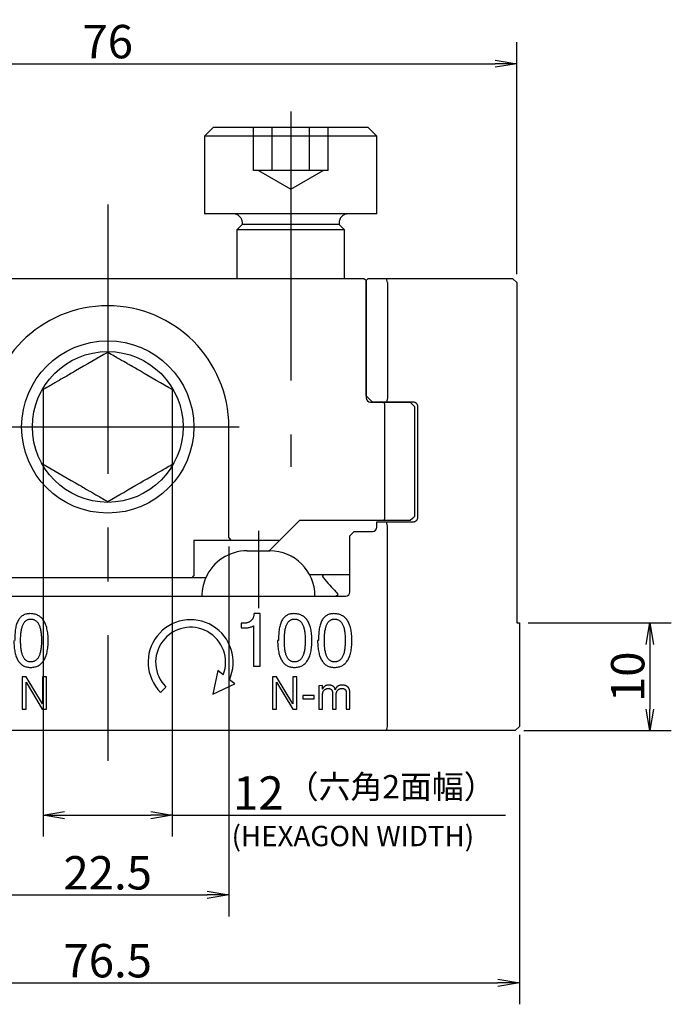
# Model space of a CAD drawing. Extents: x 0 to 594, y 0 to 420.
# Drawn here: x 391 to 452, y 167 to 259 of the extents above; entities that cross this region are included whole.
import ezdxf

# ---------------------------------------------------------------- set-up
doc = ezdxf.new("R2010")
doc.units = 0
doc.header["$LTSCALE"] = 20
doc.linetypes.add('CENTER', pattern=[2, 1.25, -0.25, 0.25, -0.25])
doc.linetypes.add('PHANTOM', pattern=[2.5, 1.25, -0.25, 0.25, -0.25, 0.25, -0.25])
doc.layers.get('0').update_dxf_attribs({"linetype": 'CONTINUOUS'})
for name, color, linetype in [('MAIN0', 7, 'CONTINUOUS'), ('MAIN1', 7, 'CONTINUOUS'), ('MAIN3', 7, 'CONTINUOUS'), ('MAIN4', 7, 'CONTINUOUS'), ('MAIN5', 7, 'CONTINUOUS')]:
    doc.layers.add(name, color=color, linetype=linetype)
doc.styles.add('KNJYOKO', font='TXT', dxfattribs={"bigfont": 'BIGFONT'})
doc.dimstyles.new('MAIN001', dxfattribs={"dimtxt": 3.1, "dimasz": 2, "dimexe": 2, "dimexo": 0.8, "dimgap": 0.09, "dimtad": 1, "dimdec": 3, "dimdsep": 46, "dimtxsty": 'STANDARD', "dimcen": 0.09, "dimaunit": 1, "dimadec": 4, "dimazin": 2, "dimtfac": 0.903226, "dimtdec": 4, "dimtmove": 0, "dimatfit": 3, "dimfxl": 1, "dimtvp": 0.66129, "dimtolj": 1, "dimtzin": 0, "dimarcsym": 0})

# ---------------------------------------------------------------- blocks, each defined once
blk = doc.blocks.new('_OPEN')
at = {"color": 0, "linetype": 'BYBLOCK', "lineweight": -2}
for p, q in [((-1, 0.166667), (0, 0)), ((0, 0), (-1, -0.166667)), ((0, 0), (-1, 0))]:
    blk.add_line(p, q, dxfattribs=at)
blk = doc.blocks.new('*D1')
at = {"layer": 'MAIN0', "color": 0, "linetype": 'BYBLOCK', "lineweight": -2}
for p, q in [((393.538, 220.262), (393.538, 183.021)), ((405.538, 220.262), (405.538, 183.021)), ((395.538, 185.021), (403.538, 185.021)), ((405.538, 185.021), (436.487, 185.021))]:
    blk.add_line(p, q, dxfattribs=at)
at = {"layer": 'MAIN0', "color": 0, "linetype": 'BYBLOCK', "xscale": 2, "yscale": 2, "zscale": 2, "rotation": 180}
blk.add_blockref('_OPEN', (393.538, 185.021), dxfattribs=at)
at = {"layer": 'MAIN0', "color": 0, "linetype": 'BYBLOCK', "xscale": 2, "yscale": 2, "zscale": 2}
blk.add_blockref('_OPEN', (405.538, 185.021), dxfattribs=at)
at = {"layer": 'MAIN0', "color": 0, "linetype": 'BYBLOCK', "insert": (413.535, 187.071), "char_height": 3.1, "attachment_point": 5, "line_spacing_factor": 0.774194}
blk.add_mtext('\\A1;12', dxfattribs=at)
blk = doc.blocks.new('*D15')
at = {"layer": 'MAIN0', "color": 0, "linetype": 'BYBLOCK', "lineweight": -2}
for p, q in [((410.788, 209.962), (410.788, 175.613)), ((388.288, 206.462), (388.288, 175.613)), ((390.288, 177.613), (408.788, 177.613))]:
    blk.add_line(p, q, dxfattribs=at)
at = {"layer": 'MAIN0', "color": 0, "linetype": 'BYBLOCK', "xscale": 2, "yscale": 2, "zscale": 2, "rotation": 180}
blk.add_blockref('_OPEN', (388.288, 177.613), dxfattribs=at)
at = {"layer": 'MAIN0', "color": 0, "linetype": 'BYBLOCK', "xscale": 2, "yscale": 2, "zscale": 2}
blk.add_blockref('_OPEN', (410.788, 177.613), dxfattribs=at)
at = {"layer": 'MAIN0', "color": 0, "linetype": 'BYBLOCK', "insert": (399.538, 179.663), "char_height": 3.1, "attachment_point": 5, "line_spacing_factor": 0.774194}
blk.add_mtext('\\A1;22.5', dxfattribs=at)
blk = doc.blocks.new('*D17')
at = {"layer": 'MAIN0', "color": 0, "linetype": 'BYBLOCK', "lineweight": -2}
for p, q in [((361.288, 192.462), (361.288, 167.451)), ((437.788, 192.462), (437.788, 167.451)), ((363.288, 169.451), (435.788, 169.451))]:
    blk.add_line(p, q, dxfattribs=at)
at = {"layer": 'MAIN0', "color": 0, "linetype": 'BYBLOCK', "xscale": 2, "yscale": 2, "zscale": 2, "rotation": 180}
blk.add_blockref('_OPEN', (361.288, 169.451), dxfattribs=at)
at = {"layer": 'MAIN0', "color": 0, "linetype": 'BYBLOCK', "xscale": 2, "yscale": 2, "zscale": 2}
blk.add_blockref('_OPEN', (437.788, 169.451), dxfattribs=at)
at = {"layer": 'MAIN0', "color": 0, "linetype": 'BYBLOCK', "insert": (399.538, 171.501), "char_height": 3.1, "attachment_point": 5, "line_spacing_factor": 0.774194}
blk.add_mtext('\\A1;76.5', dxfattribs=at)
blk = doc.blocks.new('*D18')
at = {"layer": 'MAIN0', "color": 0, "linetype": 'BYBLOCK', "lineweight": -2}
for p, q in [((438.588, 202.862), (451.893, 202.862)), ((449.893, 200.862), (449.893, 194.862)), ((438.188, 192.862), (451.893, 192.862))]:
    blk.add_line(p, q, dxfattribs=at)
at = {"layer": 'MAIN0', "color": 0, "linetype": 'BYBLOCK', "xscale": 2, "yscale": 2, "zscale": 2}
for p, rotation in [((449.893, 202.862), 90), ((449.893, 192.862), 270)]:
    blk.add_blockref('_OPEN', p, dxfattribs=dict(at, rotation=rotation))
at = {"layer": 'MAIN0', "color": 0, "linetype": 'BYBLOCK', "insert": (447.843, 197.862), "char_height": 3.1, "attachment_point": 5, "rotation": 90, "line_spacing_factor": 0.774194}
blk.add_mtext('\\A1;10', dxfattribs=at)
blk = doc.blocks.new('*D19')
at = {"layer": 'MAIN0', "color": 0, "linetype": 'BYBLOCK', "lineweight": -2}
for p, q in [((361.538, 235.262), (361.538, 256.794)), ((437.538, 235.262), (437.538, 256.794)), ((363.538, 254.794), (435.538, 254.794))]:
    blk.add_line(p, q, dxfattribs=at)
at = {"layer": 'MAIN0', "color": 0, "linetype": 'BYBLOCK', "xscale": 2, "yscale": 2, "zscale": 2, "rotation": 180}
blk.add_blockref('_OPEN', (361.538, 254.794), dxfattribs=at)
at = {"layer": 'MAIN0', "color": 0, "linetype": 'BYBLOCK', "xscale": 2, "yscale": 2, "zscale": 2}
blk.add_blockref('_OPEN', (437.538, 254.794), dxfattribs=at)
at = {"layer": 'MAIN0', "color": 0, "linetype": 'BYBLOCK', "insert": (399.538, 256.844), "char_height": 3.1, "attachment_point": 5, "line_spacing_factor": 0.774194}
blk.add_mtext('\\A1;76', dxfattribs=at)

msp = doc.modelspace()

# ---------------------------------------------------------------- linework, layer by layer
at = {"layer": 'MAIN0', "color": 3, "linetype": 'CENTER'}
msp.add_line((413.5383, 211.4139), (413.5383, 204.2419), dxfattribs=at)
at = {"layer": 'MAIN0', "color": 3, "linetype": 'CONTINUOUS'}
for p, q in [((412.4883, 209.5616), (414.5883, 209.5616)), ((437.5383, 202.8616), (437.7883, 202.8616))]:
    msp.add_line(p, q, dxfattribs=at)
msp.add_circle((399.5383, 221.0616), 8, dxfattribs=at)
msp.add_circle((399.5383, 221.0616), 8, dxfattribs=at)
for centre, start, end in [((412.4883, 205.3616), 90, 156.123801), ((414.5883, 205.3616), 0, 90), ((412.4883, 205.3616), 156.123801, 180)]:
    msp.add_arc(centre, 4.2, start, end, dxfattribs=at)
for p in [(393.5383, 221.0616), (405.5383, 221.0616), (414.5383, 209.5616)]:
    msp.add_point(p, dxfattribs=at)
at = {"layer": 'MAIN1', "color": 7, "linetype": 'CENTER'}
msp.add_line((399.5383, 241.7211), (399.5383, 190.0547), dxfattribs=at)
at = {"layer": 'MAIN1', "color": 7, "linetype": 'CONTINUOUS'}
for p, q in [((375.7383, 234.8616), (423.3383, 234.8616)), ((423.3383, 234.8616), (423.4383, 234.7616)), ((423.4383, 234.7616), (423.5383, 234.6616)), ((423.5383, 234.6616), (423.6383, 234.7616)), ((423.5383, 223.9616), (423.5383, 234.6616)), ((423.5383, 234.6616), (423.5383, 223.7616)), ((423.6383, 234.7616), (423.7383, 234.8616)), ((423.7383, 234.8616), (425.4311, 234.8616)), ((425.5383, 234.4616), (425.4311, 234.8616)), ((425.4311, 234.8616), (437.1383, 234.8616)), ((425.5383, 234.4616), (425.5383, 223.7616)), ((437.1383, 234.8616), (437.5383, 234.4616)), ((437.5383, 234.4616), (437.5383, 202.8616)), ((424.1383, 223.3616), (423.5383, 223.9616)), ((423.9383, 223.3616), (425.2134, 223.3616)), ((425.4311, 223.3616), (424.1383, 223.3616)), ((425.267, 223.1616), (425.2134, 223.3616)), ((425.2134, 223.3616), (427.6383, 223.3616)), ((425.267, 212.5616), (425.267, 223.1616)), ((425.5383, 223.7616), (425.4311, 223.3616)), ((427.9383, 223.3616), (425.4311, 223.3616)), ((427.6383, 223.3616), (427.8383, 223.1616)), ((427.8383, 223.1616), (428.0383, 222.9616)), ((428.0383, 222.9616), (428.0383, 212.7616)), ((428.3383, 212.6616), (428.3383, 222.9616)), ((410.7883, 210.7616), (410.7883, 221.0616)), ((414.5383, 209.5616), (417.3383, 212.3616)), ((425.2134, 212.3616), (417.3383, 212.3616)), ((424.5383, 212.2616), (425.4311, 212.2616)), ((424.5383, 211.7616), (424.5383, 212.2616)), ((425.2134, 212.3616), (425.267, 212.5616)), ((427.6383, 212.3616), (425.2134, 212.3616)), ((425.5383, 211.8616), (425.4311, 212.2616)), ((425.4311, 212.2616), (427.9383, 212.2616)), ((427.8383, 212.5616), (427.6383, 212.3616)), ((428.0383, 212.7616), (427.8383, 212.5616)), ((422.4383, 211.3616), (422.0383, 210.9616)), ((422.4383, 211.3616), (424.1383, 211.3616)), ((425.5383, 193.2616), (425.5383, 211.8616)), ((407.5383, 210.5616), (407.5383, 207.2616)), ((407.5383, 210.5616), (415.5383, 210.5616)), ((410.7883, 210.7616), (410.9883, 210.5616)), ((422.0383, 205.7616), (422.0383, 210.9616)), ((408.6477, 207.0616), (388.3383, 207.0616)), ((407.5383, 207.2616), (407.3383, 207.0616)), ((418.2815, 207.3616), (422.0383, 207.3616)), ((419.5383, 207.0821), (419.5383, 207.3616)), ((377.4383, 205.3616), (421.6383, 205.3616)), ((413.704, 203.7274), (413.1301, 203.7274)), ((413.704, 198.8616), (413.704, 203.7274)), ((412.0274, 202.8289), (411.9342, 202.8299)), ((411.9342, 202.8299), (411.9342, 202.3932)), ((411.9342, 202.3932), (412.0644, 202.3932)), ((413.075, 202.5887), (413.075, 198.8616)), ((437.7883, 202.8616), (437.7883, 193.2616)), ((391.4476, 201.2344), (391.4476, 201.2354)), ((415.4148, 201.2354), (415.3186, 201.2354)), ((415.9476, 201.2344), (415.9476, 201.2354)), ((419.1327, 201.2354), (419.0366, 201.2354)), ((419.6656, 201.2344), (419.6656, 201.2354)), ((409.7781, 198.4477), (409.3031, 196.2626)), ((410.2733, 198.0491), (409.7781, 198.4477)), ((413.075, 198.8616), (413.704, 198.8616)), ((391.9672, 197.8616), (391.588, 197.8616)), ((391.588, 197.8616), (391.588, 194.8616)), ((393.4726, 195.3471), (391.9672, 197.8616)), ((393.85, 197.8616), (393.4726, 197.8616)), ((393.4726, 197.8616), (393.4726, 195.3471)), ((393.85, 194.8616), (393.85, 197.8616)), ((411.3362, 197.1936), (410.841, 197.5922)), ((415.2288, 197.8616), (414.8496, 197.8616)), ((414.8496, 197.8616), (414.8496, 194.8616)), ((416.7342, 195.3471), (415.2288, 197.8616)), ((417.1116, 197.8616), (416.7342, 197.8616)), ((416.7342, 197.8616), (416.7342, 195.3471)), ((417.1116, 194.8616), (417.1116, 197.8616)), ((391.9654, 194.8616), (391.9654, 197.3778)), ((391.9654, 197.3778), (393.4618, 194.8616)), ((404.4452, 196.4185), (404.9402, 196.9135)), ((409.3031, 196.2626), (411.3362, 197.1936)), ((415.227, 194.8616), (415.227, 197.3778)), ((415.227, 197.3778), (416.7233, 194.8616)), ((419.4932, 197.0503), (419.1572, 197.0292)), ((419.1572, 197.0292), (419.1572, 194.8616)), ((419.4932, 196.7095), (419.4932, 197.0503)), ((418.727, 196.1272), (417.6572, 196.1272)), ((417.6572, 196.1272), (417.6572, 195.8267)), ((417.6572, 195.8267), (418.727, 195.8267)), ((418.727, 195.8267), (418.727, 196.1272)), ((419.4962, 194.8616), (419.4962, 196.1855)), ((420.4265, 196.3069), (420.4265, 194.8616)), ((420.7654, 194.8616), (420.7654, 196.2029)), ((421.6957, 196.3303), (421.6957, 194.8616)), ((422.0346, 194.8616), (422.0346, 196.3634)), ((391.588, 194.8616), (391.9654, 194.8616)), ((393.4618, 194.8616), (393.85, 194.8616)), ((414.8496, 194.8616), (415.227, 194.8616)), ((416.7233, 194.8616), (417.1116, 194.8616)), ((419.1572, 194.8616), (419.4962, 194.8616)), ((420.4265, 194.8616), (420.7654, 194.8616)), ((421.6957, 194.8616), (422.0346, 194.8616)), ((425.4311, 192.8616), (425.5383, 193.2616)), ((437.7883, 193.2616), (437.3883, 192.8616)), ((425.4311, 192.8616), (373.6454, 192.8616)), ((437.3883, 192.8616), (425.4311, 192.8616))]:
    msp.add_line(p, q, dxfattribs=at)
at = {"layer": 'MAIN1', "color": 3, "linetype": 'CENTER'}
msp.add_line((387.0383, 221.0616), (411.7575, 221.0616), dxfattribs=at)
at = {"layer": 'MAIN1', "color": 8, "linetype": 'CONTINUOUS'}
msp.add_line((410.5383, 221.0616), (410.7383, 221.0616), dxfattribs=at)
at = {"layer": 'MAIN1', "color": 7, "linetype": 'CONTINUOUS'}
msp.add_circle((399.5383, 221.0616), 7, dxfattribs=at)
for centre, radius, start, end in [((399.5383, 221.0616), 11.25, 0, 180), ((423.9383, 223.7616), 0.4, 180, 270), ((424.1383, 211.7616), 0.4, 270, 360), ((421.6383, 205.7616), 0.4, 270, 360), ((407.2383, 199.2116), 3.95, 335.796534, 585), ((407.2383, 199.2116), 3.25, 339.042795, 585)]:
    msp.add_arc(centre, radius, start, end, dxfattribs=at)
for points in [[(399.5383, 227.9898), (398.5567, 227.4231), (397.5605, 226.8479), (396.5383, 226.2577)], [(405.5383, 224.5257), (404.5567, 225.0924), (403.5605, 225.6675), (402.5383, 226.2577)], [(393.5383, 217.5975), (394.5198, 217.0308), (395.516, 216.4556), (396.5383, 215.8654)], [(399.5383, 214.1334), (400.5198, 214.7), (401.516, 215.2752), (402.5383, 215.8654)], [(419.4634, 207.3616), (419.4879, 207.268), (419.5128, 207.1749), (419.5383, 207.0821)], [(419.4634, 207.3616), (419.4882, 207.3616), (419.5132, 207.3616), (419.5383, 207.3616)], [(419.5383, 207.0821), (419.9648, 206.5646), (420.3718, 206.1234), (420.7365, 205.7616)]]:
    msp.add_open_spline(points, degree=3, dxfattribs=at)
for points, knots in [([(402.5383, 226.2577), (402.2837, 226.4047), (402.0279, 226.5524), (401.522, 226.8445), (401.2707, 226.9895), (400.5214, 227.4221), (400.0278, 227.7071), (399.5383, 227.9898)], [0, 0, 0, 0, 0.589293, 1.1734691, 1.4636033, 2.3288529, 3.4641016, 3.4641016, 3.4641016, 3.4641016]), ([(396.5383, 226.2577), (396.2837, 226.1107), (396.0279, 225.9631), (395.522, 225.671), (395.2707, 225.5259), (394.5214, 225.0933), (394.0278, 224.8083), (393.5383, 224.5257)], [0, 0, 0, 0, 0.589293, 1.1734691, 1.4636033, 2.3288529, 3.4641016, 3.4641016, 3.4641016, 3.4641016]), ([(393.5383, 224.5257), (393.5383, 223.9622), (393.5383, 223.3852), (393.5383, 222.2285), (393.5383, 221.647), (393.5383, 221.0616)], [0, 0, 0, 0, 1.140464, 2.2971247, 3.4641016, 3.4641016, 3.4641016, 3.4641016]), ([(405.5383, 224.5257), (405.5383, 223.9622), (405.5383, 223.3852), (405.5383, 222.2285), (405.5383, 221.647), (405.5383, 221.0616)], [0, 0, 0, 0, 1.140464, 2.2971247, 3.4641016, 3.4641016, 3.4641016, 3.4641016]), ([(428.3383, 222.9616), (428.3379, 222.9747), (428.3371, 223.0011), (428.329, 223.0538), (428.3091, 223.1185), (428.2711, 223.188), (428.2207, 223.2484), (428.1598, 223.2976), (428.0907, 223.3341), (428.0288, 223.3526), (427.9774, 223.3605), (427.9513, 223.3612), (427.9383, 223.3616)], [0, 0, 0, 0, 0.04894441, 0.09870256, 0.20185943, 0.31321892, 0.4344623, 0.56556685, 0.70516421, 0.85092779, 0.9252591, 1, 1, 1, 1]), ([(393.5383, 221.0616), (393.5383, 220.4758), (393.5383, 219.8821), (393.5383, 218.7251), (393.5383, 218.1576), (393.5383, 217.5975)], [0, 0, 0, 0, 1.1794451, 2.3365028, 3.4641016, 3.4641016, 3.4641016, 3.4641016]), ([(405.5383, 221.0616), (405.5383, 220.4758), (405.5383, 219.8821), (405.5383, 218.7251), (405.5383, 218.1576), (405.5383, 217.5975)], [0, 0, 0, 0, 1.1794451, 2.3365028, 3.4641016, 3.4641016, 3.4641016, 3.4641016]), ([(402.5383, 215.8654), (402.7929, 216.0124), (403.0486, 216.1601), (403.5545, 216.4522), (403.8058, 216.5972), (404.5551, 217.0298), (405.0487, 217.3148), (405.5383, 217.5975)], [0, 0, 0, 0, 0.589293, 1.1734691, 1.4636033, 2.3288529, 3.4641016, 3.4641016, 3.4641016, 3.4641016]), ([(396.5383, 215.8654), (396.7929, 215.7184), (397.0486, 215.5708), (397.5545, 215.2787), (397.8058, 215.1336), (398.5551, 214.701), (399.0487, 214.416), (399.5383, 214.1334)], [0, 0, 0, 0, 0.589293, 1.1734691, 1.4636033, 2.3288529, 3.4641016, 3.4641016, 3.4641016, 3.4641016]), ([(427.9383, 212.2616), (427.9513, 212.2619), (427.9774, 212.2627), (428.0288, 212.2705), (428.0907, 212.289), (428.1598, 212.3255), (428.2207, 212.3747), (428.2711, 212.4351), (428.3091, 212.5046), (428.329, 212.5693), (428.3371, 212.6221), (428.3379, 212.6485), (428.3383, 212.6616)], [0, 0, 0, 0, 0.0747409, 0.1490722, 0.2948357, 0.434433, 0.5655376, 0.6867809, 0.7981404, 0.9012972, 0.9510362, 1, 1, 1, 1]), ([(420.7365, 205.7616), (420.8138, 205.6848), (420.8693, 205.6094), (420.903, 205.4983), (420.9063, 205.4615), (420.8784, 205.4112), (420.8628, 205.3946), (420.8072, 205.3691), (420.764, 205.3616), (420.7196, 205.3616)], [0, 0, 0, 0, 0.20258029, 0.31869617, 0.35560838, 0.41315065, 0.43591647, 0.49709733, 0.58533352, 0.58533352, 0.58533352, 0.58533352]), ([(392.316, 203.7274), (392.2562, 203.725), (392.1397, 203.7204), (391.9706, 203.6918), (391.8147, 203.641), (391.6701, 203.5728), (391.5389, 203.4833), (391.4193, 203.375), (391.3134, 203.2465), (391.2179, 203.0998), (391.138, 202.9325), (391.0685, 202.7469), (391.0122, 202.5419), (390.9671, 202.3178), (390.9361, 202.0744), (390.9163, 201.8116), (390.9083, 201.5299), (390.9126, 201.3355), (390.9148, 201.2354)], [0, 0, 0, 0, 0.055468, 0.107893, 0.158266, 0.2069618, 0.255516, 0.304783, 0.3559475, 0.4093944, 0.4665233, 0.5273032, 0.5928158, 0.6631785, 0.7389857, 0.8199479, 0.9072037, 1, 1, 1, 1]), ([(391.4476, 201.2354), (391.4481, 201.3158), (391.4491, 201.4718), (391.4588, 201.6981), (391.4768, 201.9089), (391.5015, 202.1041), (391.5328, 202.2839), (391.5731, 202.4477), (391.6193, 202.5965), (391.6744, 202.7292), (391.7366, 202.8464), (391.8054, 202.9485), (391.8823, 203.0351), (391.967, 203.1063), (392.0599, 203.1608), (392.1603, 203.1995), (392.2678, 203.2231), (392.3423, 203.2254), (392.3801, 203.2266)], [0, 0, 0, 0, 0.0990125, 0.191946, 0.2785321, 0.3592954, 0.4339959, 0.5029445, 0.5667363, 0.6254819, 0.6795153, 0.7297651, 0.7766062, 0.8215254, 0.8653493, 0.9085291, 0.9534897, 1, 1, 1, 1]), ([(394.0097, 201.2274), (394.0078, 201.3276), (394.004, 201.5222), (393.9812, 201.8043), (393.9487, 202.0675), (393.8998, 202.3108), (393.8413, 202.5358), (393.7666, 202.7409), (393.6809, 202.9275), (393.5819, 203.0949), (393.469, 203.2426), (393.3429, 203.3709), (393.2039, 203.4804), (393.0507, 203.5687), (392.8855, 203.6397), (392.707, 203.6893), (392.5157, 203.7196), (392.3839, 203.7247), (392.316, 203.7274)], [0, 0, 0, 0, 0.08803482, 0.17100167, 0.24849523, 0.32086088, 0.38888017, 0.45253209, 0.51237244, 0.56906472, 0.62303832, 0.67530647, 0.72670653, 0.77797, 0.8302727, 0.88422159, 0.94035261, 1, 1, 1, 1]), ([(392.3801, 203.2266), (392.421, 203.2254), (392.501, 203.2232), (392.6168, 203.1995), (392.7249, 203.1611), (392.825, 203.1069), (392.9158, 203.035), (393, 202.9495), (393.0735, 202.8466), (393.1414, 202.73), (393.1986, 202.5963), (393.2498, 202.4478), (393.2926, 202.2834), (393.3257, 202.1035), (393.353, 201.9083), (393.3717, 201.6978), (393.3813, 201.4712), (393.3822, 201.3152), (393.3827, 201.2344)], [0, 0, 0, 0, 0.0491898, 0.0963978, 0.1417252, 0.1871187, 0.2330145, 0.2808364, 0.3312366, 0.3851595, 0.4431969, 0.5062097, 0.5744565, 0.6477981, 0.7266422, 0.8119203, 0.9025796, 1, 1, 1, 1]), ([(413.1301, 203.7274), (413.1273, 203.6906), (413.1219, 203.619), (413.105, 203.5157), (413.0801, 203.4192), (413.046, 203.3305), (413.0048, 203.2483), (412.9554, 203.1736), (412.8979, 203.1061), (412.8326, 203.0455), (412.7587, 202.9935), (412.6775, 202.948), (412.5889, 202.9087), (412.4911, 202.8793), (412.3864, 202.8553), (412.2736, 202.8382), (412.153, 202.8294), (412.0701, 202.8291), (412.0274, 202.8289)], [0, 0, 0, 0, 0.0684846, 0.1332117, 0.1941201, 0.2531924, 0.3094821, 0.3645114, 0.4190529, 0.4739002, 0.5294716, 0.5863829, 0.6466312, 0.7089928, 0.775775, 0.8460138, 0.9206264, 1, 1, 1, 1]), ([(416.816, 203.7274), (416.7562, 203.725), (416.6397, 203.7204), (416.4706, 203.6918), (416.3147, 203.641), (416.1701, 203.5728), (416.0389, 203.4833), (415.9193, 203.375), (415.8134, 203.2465), (415.7179, 203.0998), (415.638, 202.9325), (415.5685, 202.7469), (415.5122, 202.5419), (415.4671, 202.3178), (415.4361, 202.0744), (415.4163, 201.8116), (415.4083, 201.5299), (415.4126, 201.3355), (415.4148, 201.2354)], [0, 0, 0, 0, 0.055468, 0.107893, 0.158266, 0.2069618, 0.255516, 0.304783, 0.3559475, 0.4093944, 0.4665233, 0.5273032, 0.5928158, 0.6631785, 0.7389857, 0.8199479, 0.9072037, 1, 1, 1, 1]), ([(415.9476, 201.2354), (415.9481, 201.3158), (415.9491, 201.4718), (415.9588, 201.6981), (415.9768, 201.9089), (416.0015, 202.1041), (416.0328, 202.2839), (416.0731, 202.4477), (416.1193, 202.5965), (416.1744, 202.7292), (416.2366, 202.8464), (416.3054, 202.9485), (416.3823, 203.0351), (416.467, 203.1063), (416.5599, 203.1608), (416.6603, 203.1995), (416.7678, 203.2231), (416.8423, 203.2254), (416.8801, 203.2266)], [0, 0, 0, 0, 0.0990125, 0.191946, 0.2785321, 0.3592954, 0.4339959, 0.5029445, 0.5667363, 0.6254819, 0.6795153, 0.7297651, 0.7766062, 0.8215254, 0.8653493, 0.9085291, 0.9534897, 1, 1, 1, 1]), ([(418.5097, 201.2274), (418.5078, 201.3276), (418.504, 201.5222), (418.4812, 201.8043), (418.4487, 202.0675), (418.3998, 202.3108), (418.3413, 202.5358), (418.2666, 202.7409), (418.1809, 202.9275), (418.0819, 203.0949), (417.969, 203.2426), (417.8429, 203.3709), (417.7039, 203.4804), (417.5507, 203.5687), (417.3855, 203.6397), (417.207, 203.6893), (417.0157, 203.7196), (416.8839, 203.7247), (416.816, 203.7274)], [0, 0, 0, 0, 0.08803482, 0.17100167, 0.24849523, 0.32086088, 0.38888017, 0.45253209, 0.51237244, 0.56906472, 0.62303832, 0.67530647, 0.72670653, 0.77797, 0.8302727, 0.88422159, 0.94035261, 1, 1, 1, 1]), ([(416.8801, 203.2266), (416.921, 203.2254), (417.001, 203.2232), (417.1168, 203.1995), (417.2249, 203.1611), (417.325, 203.1069), (417.4158, 203.035), (417.5, 202.9495), (417.5735, 202.8466), (417.6414, 202.73), (417.6986, 202.5963), (417.7498, 202.4478), (417.7926, 202.2834), (417.8257, 202.1035), (417.853, 201.9083), (417.8717, 201.6978), (417.8813, 201.4712), (417.8822, 201.3152), (417.8827, 201.2344)], [0, 0, 0, 0, 0.0491898, 0.0963978, 0.1417252, 0.1871187, 0.2330145, 0.2808364, 0.3312366, 0.3851595, 0.4431969, 0.5062097, 0.5744565, 0.6477981, 0.7266422, 0.8119203, 0.9025796, 1, 1, 1, 1]), ([(420.534, 203.7274), (420.4741, 203.725), (420.3577, 203.7204), (420.1886, 203.6918), (420.0326, 203.641), (419.888, 203.5728), (419.7569, 203.4833), (419.6372, 203.375), (419.5314, 203.2465), (419.4358, 203.0998), (419.356, 202.9325), (419.2865, 202.7469), (419.2302, 202.5419), (419.1851, 202.3178), (419.154, 202.0744), (419.1343, 201.8116), (419.1262, 201.5299), (419.1305, 201.3355), (419.1327, 201.2354)], [0, 0, 0, 0, 0.055468, 0.107893, 0.158266, 0.2069618, 0.255516, 0.304783, 0.3559475, 0.4093944, 0.4665233, 0.5273032, 0.5928158, 0.6631785, 0.7389857, 0.8199479, 0.9072037, 1, 1, 1, 1]), ([(419.6656, 201.2354), (419.6661, 201.3158), (419.667, 201.4718), (419.6767, 201.6981), (419.6947, 201.9089), (419.7195, 202.1041), (419.7508, 202.2839), (419.7911, 202.4477), (419.8373, 202.5965), (419.8923, 202.7292), (419.9545, 202.8464), (420.0234, 202.9485), (420.1003, 203.0351), (420.1849, 203.1063), (420.2779, 203.1608), (420.3783, 203.1995), (420.4858, 203.2231), (420.5602, 203.2254), (420.5981, 203.2266)], [0, 0, 0, 0, 0.0990125, 0.191946, 0.2785321, 0.3592954, 0.4339959, 0.5029445, 0.5667363, 0.6254819, 0.6795153, 0.7297651, 0.7766062, 0.8215254, 0.8653493, 0.9085291, 0.9534897, 1, 1, 1, 1]), ([(422.2277, 201.2274), (422.2257, 201.3276), (422.2219, 201.5222), (422.1992, 201.8043), (422.1667, 202.0675), (422.1178, 202.3108), (422.0593, 202.5358), (421.9846, 202.7409), (421.8989, 202.9275), (421.7998, 203.0949), (421.6869, 203.2426), (421.5609, 203.3709), (421.4219, 203.4804), (421.2686, 203.5687), (421.1035, 203.6397), (420.9249, 203.6893), (420.7336, 203.7196), (420.6019, 203.7247), (420.534, 203.7274)], [0, 0, 0, 0, 0.0880348, 0.1710017, 0.2484952, 0.3208609, 0.3888802, 0.4525321, 0.5123724, 0.5690647, 0.6230383, 0.6753065, 0.7267065, 0.77797, 0.8302727, 0.8842216, 0.9403526, 1, 1, 1, 1]), ([(420.5981, 203.2266), (420.6389, 203.2254), (420.719, 203.2232), (420.8347, 203.1995), (420.9428, 203.1611), (421.043, 203.1069), (421.1337, 203.035), (421.2179, 202.9495), (421.2915, 202.8466), (421.3594, 202.73), (421.4166, 202.5963), (421.4677, 202.4478), (421.5105, 202.2834), (421.5437, 202.1035), (421.5709, 201.9083), (421.5896, 201.6978), (421.5992, 201.4712), (421.6002, 201.3152), (421.6007, 201.2344)], [0, 0, 0, 0, 0.0491898, 0.0963978, 0.1417252, 0.1871187, 0.2330145, 0.2808364, 0.3312366, 0.3851595, 0.4431969, 0.5062097, 0.5744565, 0.6477981, 0.7266422, 0.8119203, 0.9025796, 1, 1, 1, 1]), ([(412.0644, 202.3932), (412.1312, 202.3934), (412.26, 202.3937), (412.4457, 202.4077), (412.6164, 202.4325), (412.7723, 202.4671), (412.9134, 202.5119), (413.0121, 202.5549), (413.0638, 202.5824), (413.075, 202.5887)], [0, 0, 0, 0, 0.15995795, 0.30832543, 0.44573656, 0.57281085, 0.69041023, 0.79962123, 0.8303786, 0.8303786, 0.8303786, 0.8303786]), ([(390.8186, 201.2354), (390.8205, 201.1348), (390.8241, 200.9403), (390.8426, 200.6577), (390.8749, 200.3947), (390.9165, 200.1505), (390.9734, 199.9262), (391.039, 199.7201), (391.1195, 199.5343), (391.2107, 199.3669), (391.3149, 199.2192), (391.4309, 199.0904), (391.5593, 198.9808), (391.7002, 198.8912), (391.8534, 198.8215), (392.0184, 198.7715), (392.1953, 198.7397), (392.3175, 198.7355), (392.3801, 198.7334)], [0, 0, 0, 0, 0.0907877, 0.1757065, 0.2555895, 0.3299956, 0.3993208, 0.4643486, 0.5251207, 0.581935, 0.6362285, 0.6878868, 0.7381529, 0.7881724, 0.8382291, 0.8896361, 0.9435195, 1, 1, 1, 1]), ([(392.3801, 199.2402), (392.3423, 199.2413), (392.2678, 199.2436), (392.1603, 199.2672), (392.0599, 199.3058), (391.9673, 199.3605), (391.8816, 199.4306), (391.8058, 199.5182), (391.7365, 199.6202), (391.6741, 199.7377), (391.6198, 199.8708), (391.5727, 200.0196), (391.533, 200.1836), (391.5015, 200.3636), (391.4767, 200.5592), (391.4588, 200.7703), (391.4491, 200.9972), (391.4481, 201.1536), (391.4476, 201.2344)], [0, 0, 0, 0, 0.0464522, 0.0913565, 0.1344823, 0.1782513, 0.2228528, 0.2699421, 0.320129, 0.3740948, 0.4331459, 0.496467, 0.5657278, 0.6403349, 0.7209972, 0.8078838, 0.9007011, 1, 1, 1, 1]), ([(393.3827, 201.2344), (393.3822, 201.1536), (393.3812, 200.9972), (393.3717, 200.7703), (393.3529, 200.5591), (393.3258, 200.3636), (393.2925, 200.1834), (393.25, 200.0192), (393.1982, 199.8709), (393.1417, 199.737), (393.0736, 199.6201), (392.9996, 199.5173), (392.9164, 199.4307), (392.8246, 199.36), (392.7249, 199.3055), (392.6167, 199.2673), (392.501, 199.2435), (392.421, 199.2413), (392.3801, 199.2402)], [0, 0, 0, 0, 0.0973394, 0.1883252, 0.2735324, 0.3527093, 0.42599, 0.4941801, 0.5567603, 0.6151179, 0.668996, 0.7193543, 0.767425, 0.8130368, 0.8583926, 0.9036823, 0.9508511, 1, 1, 1, 1]), ([(392.3801, 198.7334), (392.4454, 198.7355), (392.5723, 198.7396), (392.7561, 198.7716), (392.9277, 198.8214), (393.0872, 198.8908), (393.2343, 198.9798), (393.3678, 199.0889), (393.4897, 199.2168), (393.5974, 199.3648), (393.6928, 199.5316), (393.7759, 199.7172), (393.8468, 199.922), (393.9041, 200.1463), (393.9503, 200.3891), (393.9824, 200.6514), (394.0037, 200.9329), (394.0077, 201.1272), (394.0097, 201.2274)], [0, 0, 0, 0, 0.0581818, 0.1131795, 0.1659666, 0.2173264, 0.2678536, 0.3188911, 0.3707248, 0.4250634, 0.4817809, 0.5419121, 0.606258, 0.6748987, 0.74828, 0.8266495, 0.9105914, 1, 1, 1, 1]), ([(415.3186, 201.2354), (415.3205, 201.1348), (415.3241, 200.9403), (415.3426, 200.6577), (415.3749, 200.3947), (415.4165, 200.1505), (415.4734, 199.9262), (415.539, 199.7201), (415.6195, 199.5343), (415.7107, 199.3669), (415.8149, 199.2192), (415.9309, 199.0904), (416.0593, 198.9808), (416.2002, 198.8912), (416.3534, 198.8215), (416.5184, 198.7715), (416.6953, 198.7397), (416.8175, 198.7355), (416.8801, 198.7334)], [0, 0, 0, 0, 0.0907877, 0.1757065, 0.2555895, 0.3299956, 0.3993208, 0.4643486, 0.5251207, 0.581935, 0.6362285, 0.6878868, 0.7381529, 0.7881724, 0.8382291, 0.8896361, 0.9435195, 1, 1, 1, 1]), ([(416.8801, 199.2402), (416.8423, 199.2413), (416.7678, 199.2436), (416.6603, 199.2672), (416.5599, 199.3058), (416.4673, 199.3605), (416.3816, 199.4306), (416.3058, 199.5182), (416.2365, 199.6202), (416.1741, 199.7377), (416.1198, 199.8708), (416.0727, 200.0196), (416.033, 200.1836), (416.0015, 200.3636), (415.9767, 200.5592), (415.9588, 200.7703), (415.9491, 200.9972), (415.9481, 201.1536), (415.9476, 201.2344)], [0, 0, 0, 0, 0.0464522, 0.0913565, 0.1344823, 0.1782513, 0.2228528, 0.2699421, 0.320129, 0.3740948, 0.4331459, 0.496467, 0.5657278, 0.6403349, 0.7209972, 0.8078838, 0.9007011, 1, 1, 1, 1]), ([(417.8827, 201.2344), (417.8822, 201.1536), (417.8812, 200.9972), (417.8717, 200.7703), (417.8529, 200.5591), (417.8258, 200.3636), (417.7925, 200.1834), (417.75, 200.0192), (417.6982, 199.8709), (417.6417, 199.737), (417.5736, 199.6201), (417.4996, 199.5173), (417.4164, 199.4307), (417.3246, 199.36), (417.2249, 199.3055), (417.1167, 199.2673), (417.001, 199.2435), (416.921, 199.2413), (416.8801, 199.2402)], [0, 0, 0, 0, 0.09733945, 0.18832519, 0.27353238, 0.35270926, 0.42598996, 0.49418005, 0.55676034, 0.6151179, 0.66899595, 0.71935432, 0.767425, 0.81303683, 0.8583926, 0.90368233, 0.95085111, 1, 1, 1, 1]), ([(416.8801, 198.7334), (416.9454, 198.7355), (417.0723, 198.7396), (417.2561, 198.7716), (417.4277, 198.8214), (417.5872, 198.8908), (417.7343, 198.9798), (417.8678, 199.0889), (417.9897, 199.2168), (418.0974, 199.3648), (418.1928, 199.5316), (418.2759, 199.7172), (418.3468, 199.922), (418.4041, 200.1463), (418.4503, 200.3891), (418.4824, 200.6514), (418.5037, 200.9329), (418.5077, 201.1272), (418.5097, 201.2274)], [0, 0, 0, 0, 0.0581818, 0.1131795, 0.1659666, 0.2173264, 0.2678536, 0.3188911, 0.3707248, 0.4250634, 0.4817809, 0.5419121, 0.606258, 0.6748987, 0.74828, 0.8266495, 0.9105914, 1, 1, 1, 1]), ([(419.0366, 201.2354), (419.0384, 201.1348), (419.042, 200.9403), (419.0605, 200.6577), (419.0928, 200.3947), (419.1345, 200.1505), (419.1914, 199.9262), (419.257, 199.7201), (419.3375, 199.5343), (419.4287, 199.3669), (419.5328, 199.2192), (419.6488, 199.0904), (419.7772, 198.9808), (419.9182, 198.8912), (420.0713, 198.8215), (420.2363, 198.7715), (420.4132, 198.7397), (420.5355, 198.7355), (420.5981, 198.7334)], [0, 0, 0, 0, 0.0907877, 0.1757065, 0.2555895, 0.3299956, 0.3993208, 0.4643486, 0.5251207, 0.581935, 0.6362285, 0.6878868, 0.7381529, 0.7881724, 0.8382291, 0.8896361, 0.9435195, 1, 1, 1, 1]), ([(420.5981, 199.2402), (420.5602, 199.2413), (420.4858, 199.2436), (420.3783, 199.2672), (420.2778, 199.3058), (420.1853, 199.3605), (420.0996, 199.4306), (420.0238, 199.5182), (419.9545, 199.6202), (419.8921, 199.7377), (419.8378, 199.8708), (419.7907, 200.0196), (419.751, 200.1836), (419.7194, 200.3636), (419.6947, 200.5592), (419.6768, 200.7703), (419.667, 200.9972), (419.6661, 201.1536), (419.6656, 201.2344)], [0, 0, 0, 0, 0.0464522, 0.0913565, 0.1344823, 0.1782513, 0.2228528, 0.2699421, 0.320129, 0.3740948, 0.4331459, 0.496467, 0.5657278, 0.6403349, 0.7209972, 0.8078838, 0.9007011, 1, 1, 1, 1]), ([(421.6007, 201.2344), (421.6002, 201.1536), (421.5992, 200.9972), (421.5897, 200.7703), (421.5708, 200.5591), (421.5438, 200.3636), (421.5105, 200.1834), (421.468, 200.0192), (421.4161, 199.8709), (421.3596, 199.737), (421.2915, 199.6201), (421.2175, 199.5173), (421.1344, 199.4307), (421.0426, 199.36), (420.9429, 199.3055), (420.8347, 199.2673), (420.719, 199.2435), (420.6389, 199.2413), (420.5981, 199.2402)], [0, 0, 0, 0, 0.0973394, 0.1883252, 0.2735324, 0.3527093, 0.42599, 0.4941801, 0.5567603, 0.6151179, 0.668996, 0.7193543, 0.767425, 0.8130368, 0.8583926, 0.9036823, 0.9508511, 1, 1, 1, 1]), ([(420.5981, 198.7334), (420.6633, 198.7355), (420.7902, 198.7396), (420.974, 198.7716), (421.1457, 198.8214), (421.3051, 198.8908), (421.4522, 198.9798), (421.5857, 199.0889), (421.7077, 199.2168), (421.8153, 199.3648), (421.9108, 199.5316), (421.9939, 199.7172), (422.0648, 199.922), (422.1221, 200.1463), (422.1682, 200.3891), (422.2004, 200.6514), (422.2216, 200.9329), (422.2256, 201.1272), (422.2277, 201.2274)], [0, 0, 0, 0, 0.0581818, 0.1131795, 0.1659666, 0.2173264, 0.2678536, 0.3188911, 0.3707248, 0.4250634, 0.4817809, 0.5419121, 0.606258, 0.6748987, 0.74828, 0.8266495, 0.9105914, 1, 1, 1, 1]), ([(420.0629, 197.0881), (420.0267, 197.0869), (419.9575, 197.0846), (419.8593, 197.0655), (419.7712, 197.0365), (419.6935, 196.9945), (419.6264, 196.9402), (419.5699, 196.8743), (419.5239, 196.7968), (419.5036, 196.7392), (419.4932, 196.7095)], [0, 0, 0, 0, 0.1465952, 0.2806747, 0.404324, 0.5218156, 0.6368376, 0.7526953, 0.8725921, 1, 1, 1, 1]), ([(419.4962, 196.1855), (419.4967, 196.2085), (419.4977, 196.2533), (419.5039, 196.3186), (419.5162, 196.3794), (419.5322, 196.436), (419.5527, 196.4886), (419.5786, 196.5364), (419.6088, 196.5806), (419.6327, 196.6064), (419.6446, 196.6194)], [0, 0, 0, 0, 0.1469198, 0.2855267, 0.4169866, 0.5418579, 0.6599317, 0.7758951, 0.8878166, 1, 1, 1, 1]), ([(419.6446, 196.6194), (419.6578, 196.6321), (419.6837, 196.6572), (419.7271, 196.689), (419.772, 196.7167), (419.819, 196.7399), (419.8685, 196.7572), (419.9199, 196.7707), (419.9737, 196.7783), (420.0102, 196.7801), (420.0286, 196.781)], [0, 0, 0, 0, 0.1282859, 0.2527985, 0.3764436, 0.4983757, 0.6192831, 0.7440334, 0.870435, 1, 1, 1, 1]), ([(420.0286, 196.781), (420.0447, 196.7807), (420.0758, 196.78), (420.1212, 196.7748), (420.1633, 196.7648), (420.2027, 196.7528), (420.2385, 196.7356), (420.2713, 196.7149), (420.3014, 196.691), (420.3283, 196.6631), (420.3507, 196.6307), (420.3719, 196.5958), (420.3881, 196.5562), (420.4029, 196.5137), (420.4133, 196.4671), (420.4213, 196.4171), (420.4252, 196.3632), (420.426, 196.3261), (420.4265, 196.3069)], [0, 0, 0, 0, 0.06789663, 0.13196135, 0.19286026, 0.25079319, 0.30618079, 0.36030069, 0.41460634, 0.46859316, 0.52390279, 0.58092215, 0.64094665, 0.70450978, 0.77157499, 0.84282647, 0.91854153, 1, 1, 1, 1]), ([(420.6789, 196.6608), (420.6753, 196.6779), (420.6684, 196.7115), (420.6536, 196.7598), (420.6339, 196.8043), (420.6118, 196.8461), (420.5859, 196.8847), (420.5564, 196.9198), (420.5229, 196.9513), (420.486, 196.9796), (420.4457, 197.005), (420.4015, 197.0265), (420.3538, 197.0451), (420.3026, 197.0608), (420.2478, 197.0728), (420.1893, 197.0809), (420.1273, 197.0865), (420.0847, 197.0876), (420.0629, 197.0881)], [0, 0, 0, 0, 0.06341648, 0.12444304, 0.18314497, 0.24015168, 0.29629158, 0.35157506, 0.40668566, 0.4627547, 0.52033049, 0.57959418, 0.64138476, 0.70610449, 0.77394368, 0.84530196, 0.92058282, 1, 1, 1, 1]), ([(420.8922, 196.977), (420.8782, 196.9672), (420.8507, 196.948), (420.8131, 196.9155), (420.7805, 196.8795), (420.7516, 196.8411), (420.7268, 196.8), (420.7062, 196.7564), (420.6898, 196.7099), (420.6825, 196.6774), (420.6789, 196.6608)], [0, 0, 0, 0, 0.13060425, 0.25662222, 0.37921002, 0.50182657, 0.62352968, 0.74557011, 0.87063373, 1, 1, 1, 1]), ([(420.7654, 196.2029), (420.7659, 196.2252), (420.7669, 196.2686), (420.7733, 196.3315), (420.7849, 196.3904), (420.8002, 196.4453), (420.8209, 196.4962), (420.846, 196.543), (420.8757, 196.5858), (420.8987, 196.611), (420.9102, 196.6236)], [0, 0, 0, 0, 0.1461806, 0.2851261, 0.4152126, 0.5397691, 0.6590331, 0.775624, 0.8880783, 1, 1, 1, 1]), ([(421.2991, 197.0887), (421.2615, 197.0873), (421.1882, 197.0845), (421.0818, 197.0639), (420.9824, 197.0285), (420.9222, 196.9941), (420.8922, 196.977)], [0, 0, 0, 0, 0.26346131, 0.5141107, 0.75783853, 1, 1, 1, 1]), ([(420.9102, 196.6236), (420.9228, 196.6359), (420.9477, 196.6604), (420.9898, 196.6916), (421.0342, 196.7187), (421.0812, 196.7412), (421.1311, 196.7579), (421.1836, 196.7704), (421.2389, 196.7793), (421.2768, 196.7805), (421.2961, 196.781)], [0, 0, 0, 0, 0.12314222, 0.24442226, 0.36599439, 0.48717691, 0.60880575, 0.73443498, 0.86506211, 1, 1, 1, 1]), ([(421.2961, 196.781), (421.3125, 196.7809), (421.3444, 196.7806), (421.3908, 196.7761), (421.4337, 196.7667), (421.4736, 196.755), (421.51, 196.7392), (421.5434, 196.7199), (421.5734, 196.697), (421.6005, 196.6708), (421.6238, 196.6405), (421.6444, 196.6067), (421.6613, 196.5692), (421.674, 196.528), (421.6856, 196.4839), (421.6912, 196.4358), (421.6961, 196.3843), (421.6958, 196.3488), (421.6957, 196.3303)], [0, 0, 0, 0, 0.07095701, 0.1379261, 0.20070197, 0.26036059, 0.31692863, 0.37197468, 0.42630231, 0.47952358, 0.53437897, 0.59105275, 0.64990308, 0.71173002, 0.77677171, 0.84662862, 0.92040867, 1, 1, 1, 1]), ([(422.0346, 196.3634), (422.034, 196.3926), (422.0329, 196.4495), (422.0247, 196.5319), (422.01, 196.6087), (421.9907, 196.6802), (421.9639, 196.7456), (421.9329, 196.8059), (421.8952, 196.8599), (421.8516, 196.9081), (421.8027, 196.9513), (421.7473, 196.9881), (421.6865, 197.0191), (421.6202, 197.0455), (421.548, 197.0649), (421.47, 197.0785), (421.3864, 197.087), (421.3287, 197.0881), (421.2991, 197.0887)], [0, 0, 0, 0, 0.0740664, 0.1438881, 0.2094176, 0.2715399, 0.3311364, 0.3878328, 0.4428262, 0.4973948, 0.5520058, 0.6075503, 0.6651463, 0.7245549, 0.7876543, 0.8540897, 0.9249202, 1, 1, 1, 1])]:
    msp.add_open_spline(points, degree=3, knots=knots, dxfattribs=at)
at = {"layer": 'MAIN3', "color": 3, "linetype": 'PHANTOM'}
for p, q in [((413.0741, 244.8605), (413.0741, 248.8605)), ((414.8062, 244.8605), (414.8062, 248.8605)), ((418.2703, 244.8605), (418.2703, 248.8605)), ((420.0024, 244.8605), (420.0024, 248.8605)), ((420.0024, 244.8605), (413.0741, 244.8605)), ((413.5383, 244.8605), (416.5383, 243.1285)), ((416.5383, 243.1285), (419.5383, 244.8605)), ((421.8962, 240.8616), (411.1803, 240.8616))]:
    msp.add_line(p, q, dxfattribs=at)
for centre in [(411.1803, 239.9936), (421.8962, 239.9936)]:
    msp.add_arc(centre, 0.868, 87.220005, 92.779995, dxfattribs=at)
at = {"layer": 'MAIN4', "color": 4, "linetype": 'CENTER'}
msp.add_line((416.5383, 250.3605), (416.5383, 217.3605), dxfattribs=at)
at = {"layer": 'MAIN5', "color": 1, "linetype": 'PHANTOM'}
for p, q in [((409.3383, 248.8605), (408.5383, 248.0605)), ((423.7383, 248.8605), (409.3383, 248.8605)), ((424.5383, 248.0605), (423.7383, 248.8605)), ((408.5383, 248.0605), (408.5383, 240.8605)), ((424.5383, 248.0605), (408.5383, 248.0605)), ((424.5383, 240.8605), (424.5383, 248.0605)), ((424.5383, 240.8605), (408.5383, 240.8605)), ((412.0383, 239.8615), (411.5383, 239.3615)), ((421.0383, 239.8615), (412.0383, 239.8615)), ((421.5383, 239.3615), (421.0383, 239.8615)), ((411.5383, 239.3615), (411.5383, 234.8616)), ((421.5383, 239.3615), (411.5383, 239.3615)), ((421.5383, 234.8616), (421.5383, 239.3615))]:
    msp.add_line(p, q, dxfattribs=at)
for centre, start, end in [((411.1803, 239.9936), 351.251441, 447.220005), ((421.8962, 239.9936), 92.779995, 188.748559)]:
    msp.add_arc(centre, 0.868, start, end, dxfattribs=at)

# ---------------------------------------------------------------- texts
at = {"layer": 'MAIN0', "color": 3, "linetype": 'CONTINUOUS', "insert": (416.1653, 188.7397), "char_height": 3.1, "attachment_point": 1, "line_spacing_factor": 0.774194, "style": 'KNJYOKO'}
msp.add_mtext('{\\H0.70x;{（六角2面幅）}}', dxfattribs=at)
at = {"layer": 'MAIN0', "color": 3, "linetype": 'CONTINUOUS', "insert": (411.0448, 184.0224), "char_height": 3, "attachment_point": 1, "line_spacing_factor": 0.8}
msp.add_mtext('{\\H0.63x;{(HEXAGON WIDTH)}}', dxfattribs=at)

# ---------------------------------------------------------------- dimensions: what is measured, and where the dimension line sits
at = {"layer": 'MAIN0', "color": 3, "linetype": 'CONTINUOUS'}
for base, p1, p2, picture, middle in [((361.5383, 254.794), (437.5383, 234.4616), (361.5383, 234.4616), '*D19', (399.5383, 255.294)), ((388.2883, 177.6128), (410.7883, 210.7616), (388.2883, 207.2616), '*D15', (399.5383, 178.1128)), ((361.2883, 169.4507), (437.7883, 193.2616), (361.2883, 193.2616), '*D17', (399.5383, 169.9507))]:
    dim = msp.add_linear_dim(base=base, p1=p1, p2=p2, dimstyle='MAIN001', override={"dimasz": 2, "dimblk1": 'OPEN', "dimblk2": 'OPEN', "dimsah": 1}, dxfattribs=at)
    dim.commit()
    dim.dimension.update_dxf_attribs({"geometry": picture, "text_midpoint": middle})
dim = msp.add_linear_dim(base=(393.5383, 185.0207), p1=(405.5383, 221.0616), p2=(393.5383, 221.0616), dimstyle='MAIN001', override={"dimasz": 2, "dimblk1": 'OPEN', "dimblk2": 'OPEN', "dimsah": 1}, dxfattribs=at)
dim.commit()
dim.dimension.update_dxf_attribs({"geometry": '*D1', "text_midpoint": (413.5349, 185.5207), "dimtype": 160})
dim = msp.add_linear_dim(base=(449.8931, 202.8616), p1=(437.3883, 192.8616), p2=(437.7883, 202.8616), angle=90, dimstyle='MAIN001', override={"dimasz": 2, "dimblk1": 'OPEN', "dimblk2": 'OPEN', "dimsah": 1}, dxfattribs=at)
dim.commit()
dim.dimension.update_dxf_attribs({"geometry": '*D18', "text_midpoint": (449.3931, 197.8616)})

doc.saveas('drawing.dxf')
